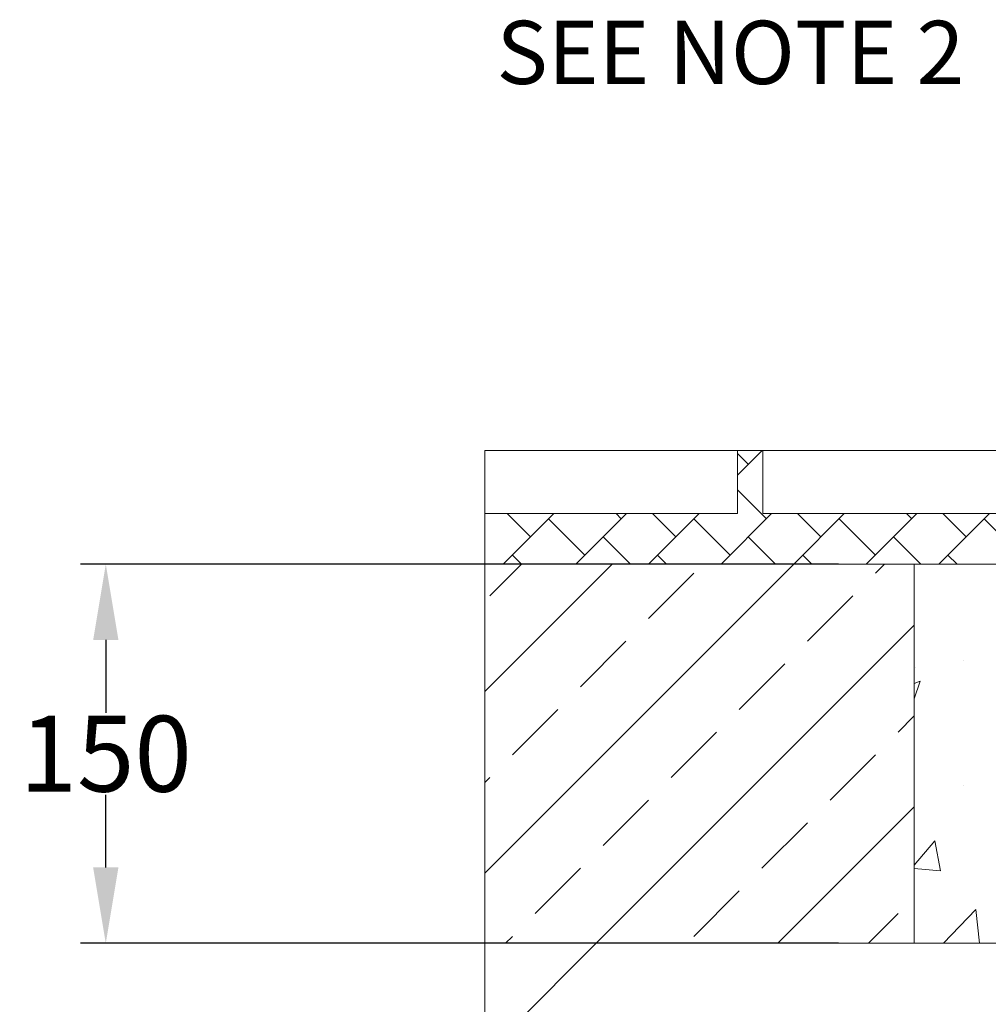
# Model space of a CAD drawing. Units: millimetres. Extents: x 1062 to 2780, y 1367 to 3727.
# Drawn here: x 1062 to 1446, y 3206 to 3596 of the extents above; entities that cross this region are included whole.
import ezdxf

# ---------------------------------------------------------------- set-up
doc = ezdxf.new("R2010")
doc.units = ezdxf.units.MM
doc.layers.add('DIMENSIONS', color=7, linetype='Continuous', lineweight=0)
doc.layers.add('NOTES', color=7, linetype='Continuous', lineweight=0)
doc.styles.add('SLDTEXTSTYLE0', font='ARIAL.TTF')
doc.styles.add('SLDTEXTSTYLE1', font='ARIAL.TTF')
doc.dimstyles.new('SLDDIMSTYLE0', dxfattribs={"dimtxt": 30, "dimasz": 30, "dimexe": 10, "dimexo": 30, "dimgap": 0.875, "dimtad": 0, "dimtih": 1, "dimtoh": 1, "dimzin": 12, "dimdsep": 46, "dimtxsty": 'SLDTEXTSTYLE0', "dimcen": 0.09, "dimclrd": 7, "dimclre": 7, "dimclrt": 7, "dimadec": 0, "dimazin": 0, "dimtfac": 1, "dimtofl": 0, "dimtmove": 0, "dimatfit": 1, "dimfxl": 1, "dimtolj": 1, "dimtzin": 12, "dimarcsym": 0})

# ---------------------------------------------------------------- blocks, each defined once
blk = doc.blocks.new('*D34')
at = {"layer": 'Defpoints', "color": 0}
for p in [(1416.34, 3380.18), (1096.34, 3230.18), (1416.34, 3230.18)]:
    blk.add_point(p, dxfattribs=at)
at = {"layer": 'DIMENSIONS', "color": 7, "lineweight": -2}
for p, q in [((1386.34, 3380.18), (1086.34, 3380.18)), ((1096.34, 3350.18), (1096.34, 3321.37)), ((1096.34, 3260.18), (1096.34, 3288.98)), ((1386.34, 3230.18), (1086.34, 3230.18))]:
    blk.add_line(p, q, dxfattribs=at)
at = {"layer": 'DIMENSIONS', "color": 7}
for points in [[(1091.34, 3350.18), (1101.34, 3350.18), (1096.34, 3380.18)], [(1091.34, 3260.18), (1101.34, 3260.18), (1096.34, 3230.18)]]:
    blk.add_solid(points, dxfattribs=at)
at = {"layer": 'DIMENSIONS', "color": 7, "lineweight": 5, "insert": (1096.34, 3305.18), "char_height": 30, "attachment_point": 5, "style": 'SLDTEXTSTYLE0'}
blk.add_mtext('\\A1;150', dxfattribs=at)

msp = doc.modelspace()

# ---------------------------------------------------------------- hatches: boundary and pattern name
at = {"layer": 'DIMENSIONS', "lineweight": 5}
h = msp.add_hatch(dxfattribs=at)
h.set_pattern_fill('AR-B88', color=256, scale=0.1, angle=45, style=0)
h.paths.add_polyline_path([(1356.336, 3400.176), (1356.336, 3425.176), (1346.336, 3425.176), (1346.336, 3400.176), (1246.336, 3400.176), (1246.336, 3380.176), (1566.336, 3380.176), (1566.336, 3425.176), (1556.336, 3425.176), (1556.336, 3400.176)])
h = msp.add_hatch(dxfattribs=at)
h.set_pattern_fill('ANSI33', color=256, scale=8, style=0)
h.paths.add_polyline_path([(1246.336, 3380.176), (1246.336, 3325.176), (1246.336, 3230.176), (1416.336, 3230.176), (1416.336, 3380.176)])
h = msp.add_hatch(dxfattribs=at)
h.set_pattern_fill('AR-CONC', color=256, scale=0.75, style=0)
edge = h.paths.add_edge_path()
edge.add_spline(control_points=[(1567.593, 3242.021), (1567.978, 3242.083), (1568.363, 3242.154), (1569.132, 3242.313), (1569.517, 3242.401), (1570.659, 3242.69), (1571.408, 3242.914), (1573.614, 3243.681), (1575.033, 3244.317), (1577.082, 3245.459), (1577.755, 3245.874), (1579.052, 3246.755), (1579.678, 3247.221), (1581.486, 3248.696), (1582.602, 3249.78), (1584.136, 3251.561), (1584.625, 3252.182), (1585.54, 3253.458), (1585.968, 3254.115), (1586.766, 3255.466), (1587.137, 3256.163), (1587.812, 3257.582), (1588.116, 3258.302), (1588.928, 3260.492), (1589.339, 3261.992), (1589.754, 3264.303), (1589.858, 3265.087), (1589.996, 3266.648), (1590.03, 3267.427), (1590.027, 3269.76), (1589.889, 3271.31), (1589.469, 3273.626), (1589.294, 3274.397), (1588.879, 3275.904), (1588.639, 3276.645), (1587.824, 3278.829), (1587.153, 3280.235), (1586.152, 3281.926), (1585.943, 3282.261), (1585.514, 3282.918), (1585.293, 3283.24), (1584.609, 3284.191), (1584.127, 3284.802), (1582.606, 3286.567), (1581.49, 3287.655), (1579.046, 3289.645), (1577.753, 3290.52), (1575.718, 3291.654), (1575.023, 3292.003), (1573.599, 3292.641), (1572.869, 3292.931), (1570.638, 3293.705), (1569.127, 3294.084), (1567.593, 3294.332)], knot_values=[0, 0, 0, 0, 0.015625, 0.015625, 0.03125, 0.03125, 0.0625, 0.0625, 0.125, 0.125, 0.15625, 0.15625, 0.1875, 0.1875, 0.25, 0.25, 0.28125, 0.28125, 0.3125, 0.3125, 0.34375, 0.34375, 0.375, 0.375, 0.4375, 0.4375, 0.46875, 0.46875, 0.5, 0.5, 0.5625, 0.5625, 0.59375, 0.59375, 0.625, 0.625, 0.6875, 0.6875, 0.703125, 0.703125, 0.71875, 0.71875, 0.75, 0.75, 0.8125, 0.8125, 0.875, 0.875, 0.90625, 0.90625, 0.9375, 0.9375, 1, 1, 1, 1], degree=3, periodic=0)
edge.add_spline(control_points=[(1567.593, 3294.332), (1567.418, 3294.36), (1567.249, 3294.419), (1566.939, 3294.592), (1566.801, 3294.704), (1566.569, 3294.973), (1566.479, 3295.126), (1566.354, 3295.46), (1566.323, 3295.634), (1566.323, 3295.812)], knot_values=[0, 0, 0, 0, 0.25, 0.25, 0.5, 0.5, 0.75, 0.75, 1, 1, 1, 1], degree=3, periodic=0)
edge.add_line((1566.323, 3295.812), (1566.323, 3301.727))
edge.add_spline(control_points=[(1566.323, 3301.727), (1566.323, 3301.922), (1566.361, 3302.112), (1566.47, 3302.38), (1566.515, 3302.465), (1566.621, 3302.626), (1566.682, 3302.703), (1566.884, 3302.909), (1567.046, 3303.021), (1567.397, 3303.176), (1567.589, 3303.22), (1567.783, 3303.227)], knot_values=[0, 0, 0, 0, 0.25, 0.25, 0.375, 0.375, 0.5, 0.5, 0.75, 0.75, 1, 1, 1, 1], degree=3, periodic=0)
edge.add_line((1567.783, 3303.227), (1615.888, 3304.907))
edge.add_arc((1615.836, 3306.406), 1.5, 272, 360)
edge.add_line((1617.336, 3306.406), (1617.336, 3324.947))
edge.add_arc((1615.836, 3324.947), 1.5, 0, 88)
edge.add_line((1615.888, 3326.446), (1567.777, 3328.126))
edge.add_spline(control_points=[(1567.777, 3328.126), (1567.583, 3328.133), (1567.394, 3328.177), (1567.13, 3328.294), (1567.046, 3328.341), (1566.889, 3328.45), (1566.814, 3328.514), (1566.614, 3328.72), (1566.506, 3328.885), (1566.361, 3329.239), (1566.323, 3329.432), (1566.323, 3329.626)], knot_values=[0, 0, 0, 0, 0.25, 0.25, 0.375, 0.375, 0.5, 0.5, 0.75, 0.75, 1, 1, 1, 1], degree=3, periodic=0)
edge.add_line((1566.323, 3329.626), (1566.323, 3341.702))
edge.add_line((1566.323, 3341.702), (1566.336, 3342.091))
edge.add_line((1566.336, 3342.091), (1566.336, 3380.176))
edge.add_line((1566.336, 3380.176), (1416.336, 3380.176))
edge.add_line((1416.336, 3380.176), (1416.336, 3230.176))
edge.add_line((1416.336, 3230.176), (1617.318, 3230.176))
edge.add_arc((1615.836, 3229.947), 1.5, 8.80053, 88)
edge.add_line((1615.888, 3231.446), (1567.783, 3233.126))
edge.add_spline(control_points=[(1567.783, 3233.126), (1567.589, 3233.133), (1567.4, 3233.176), (1567.134, 3233.293), (1567.051, 3233.34), (1566.892, 3233.449), (1566.817, 3233.512), (1566.683, 3233.65), (1566.623, 3233.724), (1566.516, 3233.885), (1566.471, 3233.972), (1566.362, 3234.238), (1566.323, 3234.431), (1566.323, 3234.626)], knot_values=[0, 0, 0, 0, 0.25, 0.25, 0.375, 0.375, 0.5, 0.5, 0.625, 0.625, 0.75, 0.75, 1, 1, 1, 1], degree=3, periodic=0)
edge.add_line((1566.323, 3234.626), (1566.323, 3240.54))
edge.add_spline(control_points=[(1566.323, 3240.54), (1566.323, 3240.716), (1566.355, 3240.895), (1566.478, 3241.225), (1566.57, 3241.38), (1566.8, 3241.648), (1566.94, 3241.762), (1567.248, 3241.934), (1567.418, 3241.993), (1567.593, 3242.021)], knot_values=[0, 0, 0, 0, 0.25, 0.25, 0.5, 0.5, 0.75, 0.75, 1, 1, 1, 1], degree=3, periodic=0)
h = msp.add_hatch(dxfattribs=at)
h.set_pattern_fill('MUDST', color=256, scale=8, angle=45, style=0)
h.paths.add_polyline_path([(2349.336, 3230.176), (2179.336, 3230.176), (2129.336, 3230.176), (2129.336, 2790.176), (2129.336, 2740.176), (2129.336, 2690.176), (1466.336, 2690.176), (1466.336, 2740.176), (1466.336, 2790.176), (1466.336, 3230.176), (1416.336, 3230.176), (1246.336, 3230.176), (1246.336, 2596.779), (2349.336, 2596.779)])

# ---------------------------------------------------------------- linework, layer by layer
for p, q in [((1246.336, 3400.176), (1246.336, 3425.176)), ((1246.336, 3425.176), (1346.336, 3425.176)), ((1356.336, 3425.176), (1346.336, 3425.176)), ((1346.336, 3425.176), (1346.336, 3400.176)), ((1356.336, 3400.176), (1356.336, 3425.176)), ((1356.336, 3425.176), (1556.336, 3425.176)), ((1346.336, 3400.176), (1246.336, 3400.176)), ((1246.336, 3400.176), (1246.336, 3380.176)), ((1556.336, 3400.176), (1356.336, 3400.176)), ((1566.336, 3380.176), (1246.336, 3380.176)), ((1246.336, 3380.176), (1246.336, 3325.176)), ((1566.336, 3380.176), (1416.336, 3380.176)), ((1416.336, 3380.176), (1416.336, 3230.176)), ((1246.336, 3325.176), (1246.336, 2596.779)), ((1416.336, 3230.176), (1246.336, 3230.176)), ((1416.336, 3230.176), (1617.318, 3230.176))]:
    msp.add_line(p, q, dxfattribs=at)

# ---------------------------------------------------------------- texts
at = {"layer": 'NOTES', "lineweight": 5, "insert": (1250.961, 3595.144), "char_height": 25, "attachment_point": 1, "style": 'SLDTEXTSTYLE1'}
msp.add_mtext('{SEE NOTE 2}', dxfattribs=at)

# ---------------------------------------------------------------- dimensions: what is measured, and where the dimension line sits
at = {"layer": 'DIMENSIONS', "lineweight": 5}
dim = msp.add_linear_dim(base=(1096.336, 3230.176), p1=(1416.336, 3380.176), p2=(1416.336, 3230.176), angle=90, dimstyle='SLDDIMSTYLE0', dxfattribs=at)
dim.commit()
dim.dimension.update_dxf_attribs({"geometry": '*D34', "text_midpoint": (1096.336, 3305.176), "dimtype": 160})

doc.saveas('drawing.dxf')
